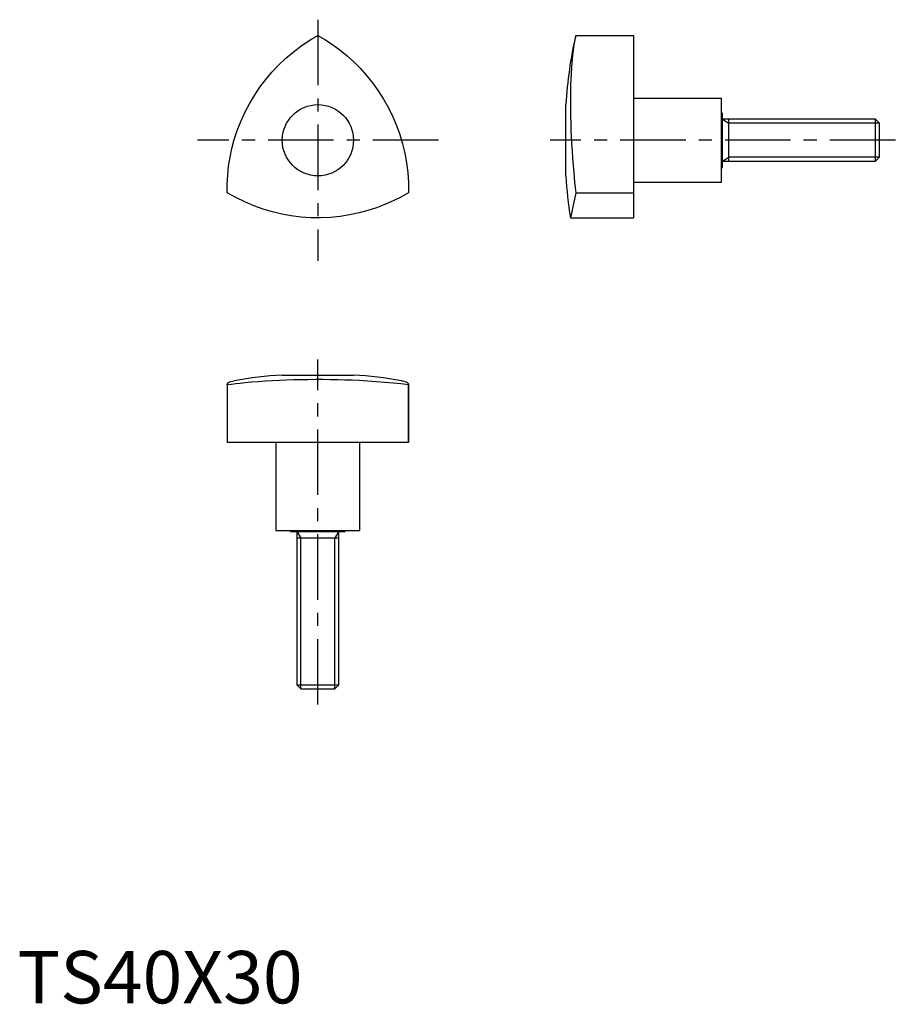
# Model space of a CAD drawing. Extents: x 0 to 168, y 0 to 188.
import ezdxf

# ---------------------------------------------------------------- set-up
doc = ezdxf.new("R2010")
doc.units = 0
doc.header["$LTSCALE"] = 10
doc.header["$MEASUREMENT"] = 0
doc.linetypes.add('CENTER', pattern=[2, 1.25, -0.25, 0.25, -0.25])
doc.layers.get('0').update_dxf_attribs({"linetype": 'CONTINUOUS'})
doc.layers.add('1', color=1, linetype='CENTER')
doc.layers.add('3', color=3, linetype='CONTINUOUS')
doc.styles.add('Standard1', font='arial.ttf')

msp = doc.modelspace()

# ---------------------------------------------------------------- linework, layer by layer
for p, q in [((106.53, 184.67), (117.53, 184.67)), ((117.53, 184.67), (117.53, 149.87)), ((104.65, 157.88), (104.65, 171.47)), ((134.33, 172.67), (117.53, 172.67)), ((134.33, 156.67), (134.33, 172.67)), ((134.53, 169.87), (134.33, 169.87)), ((134.53, 159.47), (134.53, 169.87)), ((163.76, 168.67), (134.53, 168.67)), ((135.73, 160.67), (135.73, 168.67)), ((164.53, 167.91), (163.76, 168.67)), ((163.76, 160.67), (163.76, 168.67)), ((164.53, 161.44), (164.53, 167.91)), ((134.53, 160.67), (163.76, 160.67)), ((163.76, 160.67), (164.53, 161.44)), ((134.33, 159.47), (134.53, 159.47)), ((117.53, 156.67), (134.33, 156.67)), ((106.53, 154.67), (105.53, 149.87)), ((106.53, 154.67), (117.53, 154.67)), ((105.53, 149.87), (117.53, 149.87)), ((50.53, 119.87), (64.12, 119.87)), ((40, 118.06), (40, 107)), ((40, 118), (40, 118.06)), ((40, 118), (40, 107)), ((74.65, 107), (74.65, 118.06)), ((74.65, 118.06), (74.65, 118)), ((74.65, 118), (74.65, 107)), ((74.65, 107), (40, 107)), ((49.33, 107), (49.33, 90.2)), ((65.33, 90.2), (65.33, 107)), ((49.33, 90.2), (65.33, 90.2)), ((52.13, 90.2), (52.13, 90)), ((62.53, 90), (62.53, 90.2)), ((52.13, 90), (62.53, 90)), ((53.33, 90), (53.33, 60.77)), ((53.33, 88.8), (61.33, 88.8)), ((61.33, 60.77), (61.33, 90)), ((53.33, 60.77), (54.09, 60)), ((53.33, 60.77), (61.33, 60.77)), ((60.56, 60), (61.33, 60.77)), ((54.09, 60), (60.56, 60))]:
    msp.add_line(p, q)
for points in [[(40, 154.67), (40.02, 156.36), (40.12, 158.04), (40.3, 159.72), (40.57, 161.43), (40.93, 163.12), (41.38, 164.8), (41.95, 166.54), (42.62, 168.26), (43.37, 169.94), (44.25, 171.61), (45.22, 173.24), (46.27, 174.82), (47.38, 176.27), (48.56, 177.67), (49.81, 179), (51.17, 180.29), (52.6, 181.5), (54.1, 182.64), (55.68, 183.7), (56.5, 184.2), (57.33, 184.67)], [(57.33, 184.67), (58.78, 183.82), (60.19, 182.89), (61.55, 181.9), (62.89, 180.81), (64.18, 179.65), (65.4, 178.42), (66.63, 177.05), (67.78, 175.62), (68.86, 174.13), (69.87, 172.53), (70.8, 170.88), (71.63, 169.17), (72.34, 167.49), (72.96, 165.77), (73.49, 164.02), (73.93, 162.2), (74.26, 160.35), (74.49, 158.49), (74.62, 156.59), (74.65, 155.63), (74.65, 154.67)], [(106.53, 184.67), (106.35, 183.82), (106.19, 182.89), (106.05, 181.9), (105.92, 180.81), (105.81, 179.65), (105.72, 178.42), (105.65, 177.4), (105.61, 176.34), (105.57, 175.25), (105.54, 174.13), (105.53, 172.93), (105.53, 171.71), (105.54, 170.45), (105.56, 169.17), (105.59, 167.92), (105.63, 166.64), (105.69, 165.34), (105.76, 164.02), (105.84, 162.65), (105.93, 161.27), (106.03, 159.88), (106.15, 158.49), (106.24, 157.54), (106.33, 156.59), (106.42, 155.63), (106.53, 154.67)], [(74.65, 154.67), (73.18, 153.84), (71.67, 153.09), (70.13, 152.41), (68.51, 151.79), (66.87, 151.25), (65.19, 150.81), (63.39, 150.43), (61.58, 150.14), (59.75, 149.96), (57.85, 149.88), (55.96, 149.9), (54.07, 150.03), (52.26, 150.26), (50.46, 150.58), (48.68, 151), (46.88, 151.54), (45.11, 152.17), (43.38, 152.9), (41.67, 153.74), (40.83, 154.19), (40, 154.67)], [(74.65, 118), (73.18, 118.18), (71.67, 118.34), (70.13, 118.48), (68.51, 118.61), (66.87, 118.72), (65.19, 118.81), (63.85, 118.87), (62.49, 118.92), (61.12, 118.96), (59.75, 118.98), (58.33, 119), (56.91, 119), (55.48, 118.99), (54.07, 118.97), (52.71, 118.94), (51.35, 118.89), (50.01, 118.84), (48.68, 118.77), (47.33, 118.69), (45.99, 118.6), (44.68, 118.49), (43.38, 118.38), (42.52, 118.29), (41.67, 118.2), (40.83, 118.1), (40, 118)], [(40, 118.06), (40.01, 118.13), (40.06, 118.26), (40.15, 118.37), (40.3, 118.48), (40.49, 118.58), (40.74, 118.66), (41.04, 118.74), (41.35, 118.8)], [(73.3, 118.8), (73.49, 118.77), (73.82, 118.69), (74.11, 118.6), (74.33, 118.49), (74.49, 118.38), (74.57, 118.29), (74.62, 118.2), (74.65, 118.1), (74.65, 118.06)]]:
    msp.add_lwpolyline(points)
msp.add_circle((57.33, 164.67), 6.8)
for centre, start, end in [((186.73, 166.55), 167.2693, 176.5699), ((186.73, 162.79), 183.4301, 189.0404), ((55.45, 37.79), 93.4301, 99.8714), ((59.2, 37.79), 80.132, 86.5699)]:
    msp.add_arc(centre, 82.23, start, end)
at = {"layer": '1'}
for p, q in [((57.33, 187.67), (57.33, 141.67)), ((80.33, 164.67), (34.33, 164.67)), ((167.53, 164.67), (101.65, 164.67)), ((57.33, 57), (57.33, 122.87))]:
    msp.add_line(p, q, dxfattribs=at)
at = {"layer": '3'}
for p, q in [((134.53, 168.67), (135.73, 167.91)), ((164.53, 167.91), (135.73, 167.91)), ((134.53, 160.67), (135.73, 161.44)), ((164.53, 161.44), (135.73, 161.44)), ((53.33, 90), (54.09, 88.8)), ((54.09, 60), (54.09, 88.8)), ((61.33, 90), (60.56, 88.8)), ((60.56, 60), (60.56, 88.8))]:
    msp.add_line(p, q, dxfattribs=at)

# ---------------------------------------------------------------- texts
at = {"color": 3, "style": 'Standard1'}
msp.add_text('TS40X30', height=10, dxfattribs=at).set_placement((0, 0))

doc.saveas('drawing.dxf')
